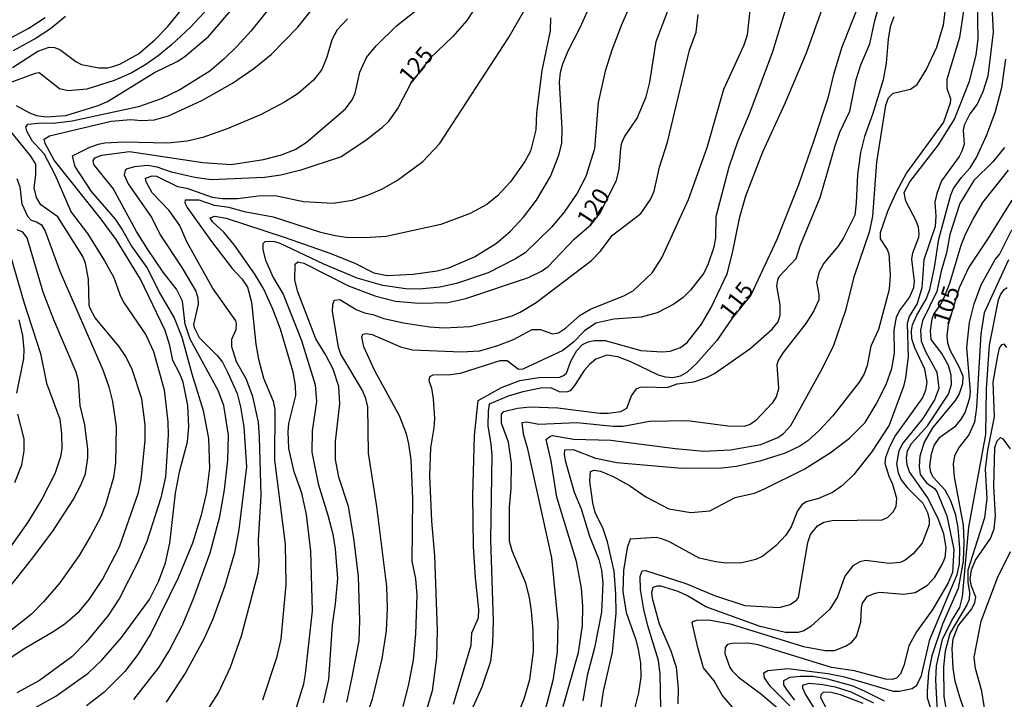
# Model space of a CAD drawing. Units: millimetres. Extents: x 187945 to 190359, y 1671518 to 1674296.
# Drawn here: x 189025 to 189170, y 1672979 to 1673079 of the extents above; entities that cross this region are included whole.
import ezdxf
from ezdxf.enums import TextEntityAlignment as Align

# ---------------------------------------------------------------- set-up
doc = ezdxf.new("R2010")
doc.units = ezdxf.units.MM
doc.header["$MEASUREMENT"] = 0
for name, color, linetype in [('IMAGEM', 7, 'Continuous'), ('V-CURVA_DE_NIVEL', 4, 'Continuous'), ('V-CURVA_MESTRA', 1, 'Continuous'), ('V-TEXTO_DE_ALTIMETRIA', 2, 'Continuous')]:
    doc.layers.add(name, color=color, linetype=linetype)
picture_1 = doc.add_image_def('image1.jpg', size_in_pixel=(4023, 4630))

msp = doc.modelspace()

# ---------------------------------------------------------------- linework, layer by layer
at = {"layer": 'V-CURVA_DE_NIVEL'}
for points in [[(189105.16, 1672978.16), (189107.43, 1672986.11), (189108.01, 1672990.08), (189108.05, 1672992.92), (189107.85, 1672995.57), (189107.13, 1672999.54), (189104.25, 1673009.03), (189103.42, 1673014.34), (189102.68, 1673017.5), (189103.18, 1673017.97), (189103.61, 1673018.09), (189106.71, 1673017.59), (189112.21, 1673017.42), (189121.7, 1673016.17), (189125.89, 1673015.79), (189129.85, 1673015.98), (189134.3, 1673016.76), (189136.8, 1673017.81), (189137.68, 1673018.42), (189138.73, 1673019.6), (189143.18, 1673027.59), (189145.02, 1673031.27), (189146.84, 1673036.58), (189148.12, 1673041.66), (189150.39, 1673048.28), (189150.84, 1673050.48), (189151.41, 1673058.41), (189152.75, 1673066.82), (189153.15, 1673067.9), (189153.84, 1673068.59), (189156.38, 1673069.19), (189157.37, 1673069.88), (189158.7, 1673072.05), (189160.26, 1673075.41), (189161.26, 1673078.7), (189162.6, 1673089.54)], [(189066.2, 1673086.6), (189059.11, 1673077.78), (189057.11, 1673075.52), (189055.14, 1673073.61), (189053.08, 1673071.86), (189048.64, 1673069.08), (189045.89, 1673067.77), (189042.54, 1673066.61), (189032.76, 1673064.5), (189029.98, 1673064.13), (189028.31, 1673064.18), (189026.18, 1673064), (189025.91, 1673063.65), (189026.04, 1673063.04), (189026.83, 1673061.61), (189028.62, 1673059.72), (189030.21, 1673056.62), (189032.64, 1673051.06), (189035.04, 1673047.89), (189037.55, 1673043.9), (189038.91, 1673041.41), (189039.8, 1673038.91), (189040.36, 1673037.79), (189043.65, 1673032.97), (189044.76, 1673030.48), (189046.36, 1673024.85), (189046.9, 1673020.15), (189046.93, 1673018.17), (189046.56, 1673012), (189045.86, 1673008.9), (189043.77, 1673002.48), (189042.47, 1672999.41), (189039.78, 1672994.1), (189038.08, 1672991.58), (189034.83, 1672987.65), (189032.75, 1672985.47), (189027.97, 1672981.97), (189024.64, 1672980.13)], [(189165.17, 1673087.4), (189163.59, 1673076.82), (189161.75, 1673070.62), (189161.75, 1673069.34), (189162.26, 1673067.77), (189162.23, 1673067.13), (189161.27, 1673064.35), (189155.8, 1673056.86), (189154.24, 1673053.93), (189152.99, 1673051.15), (189151.92, 1673048.02), (189151.92, 1673047.1), (189152.96, 1673045.53), (189153.2, 1673044.92), (189153.37, 1673041.82), (189153.23, 1673039.65), (189151.65, 1673033.74), (189150.55, 1673031.27), (189150, 1673028.46), (189149.54, 1673027.22), (189148.79, 1673025.97), (189144.91, 1673021.01), (189142.92, 1673018.84), (189141.23, 1673017.31), (189140.08, 1673016.52), (189137.91, 1673015.51), (189134.17, 1673014.32), (189130.75, 1673013.55), (189128.58, 1673013.28), (189122.69, 1673013.24), (189113.07, 1673014.06), (189109.97, 1673014.73), (189106.71, 1673015.98), (189105.37, 1673015.93), (189105.3, 1673015.36), (189105.46, 1673014.4), (189106.77, 1673009.76), (189107.83, 1673007.27), (189109.04, 1673003.24), (189110.42, 1672999.82), (189110.82, 1672998.26), (189111.01, 1672996.4), (189110.82, 1672992.06), (189109.8, 1672986.78), (189108.71, 1672982.73), (189108.08, 1672978.99)], [(189025.6, 1672976.99), (189030.39, 1672979.65), (189035.13, 1672983.07), (189037.16, 1672984.99), (189040.06, 1672988.32), (189044.18, 1672993.91), (189045.56, 1672996.66), (189046.52, 1672999.35), (189047.19, 1673002.25), (189048, 1673009.6), (189048.62, 1673012.77), (189049.78, 1673017.18), (189050, 1673019.38), (189049.84, 1673022.55), (189049.12, 1673025.97), (189048.64, 1673027.22), (189047.61, 1673029.16), (189047.19, 1673031.37), (189046.48, 1673033.58), (189042.84, 1673041.15), (189039.24, 1673047.03), (189037.07, 1673050.04), (189030.1, 1673058.74), (189028.79, 1673061.19), (189028.63, 1673061.84), (189029.43, 1673062.32), (189038.54, 1673064.47), (189041.42, 1673064.75), (189043.02, 1673064.59), (189044.93, 1673064.66), (189046.98, 1673065.26), (189051.9, 1673067.51), (189056.41, 1673070.1), (189059.55, 1673072.24), (189062.11, 1673074.29), (189066.07, 1673078.34), (189071.11, 1673084.75)], [(189115.95, 1673083.66), (189113.77, 1673078.7), (189112.33, 1673074.97), (189111.34, 1673071.86), (189110.32, 1673067.23), (189109.77, 1673060.39), (189108.52, 1673056.33), (189107.25, 1673053.84), (189105.34, 1673051.06), (189103.47, 1673048.82), (189099.55, 1673045.08), (189098.15, 1673044.15), (189094.09, 1673042.11), (189089.45, 1673040.51), (189086.99, 1673040), (189084.5, 1673039.73), (189082.3, 1673039.7), (189078.59, 1673040.22), (189074.78, 1673041.34), (189069.86, 1673043.38), (189063.37, 1673046.5), (189062.45, 1673046.73), (189061.2, 1673046.68), (189060.9, 1673046.4), (189060.88, 1673045.5), (189061.29, 1673043.96), (189062.43, 1673041.44), (189063.87, 1673038.95), (189066.6, 1673032.11), (189068.6, 1673025.59), (189068.79, 1673023.12), (189068.18, 1673018.78), (189068.1, 1673015.65), (189069.03, 1673010.98), (189070.49, 1673006.34), (189071.19, 1673003.56), (189071.57, 1673001.39), (189071.9, 1672997.04), (189071.57, 1672993.3), (189071.09, 1672990.2), (189070.55, 1672982.12), (189069.78, 1672978.7)], [(189168.23, 1673084.15), (189168.59, 1673077.62), (189167.78, 1673071.13), (189167.04, 1673068.8), (189166.19, 1673067.01), (189165.15, 1673065.56), (189164.27, 1673063.91), (189164.13, 1673063.14), (189164.27, 1673061.09), (189163.94, 1673060.04), (189163.54, 1673059.27), (189160.94, 1673055.66), (189160.24, 1673053.81), (189159.98, 1673052.53), (189160.14, 1673050.45), (189160.04, 1673048.92), (189158.36, 1673044.03), (189158.03, 1673039.9), (189157.37, 1673037.6), (189156.2, 1673035.65), (189155.9, 1673034.63), (189156.06, 1673029.71), (189155.66, 1673026.61), (189155.35, 1673025.33), (189153.23, 1673019.64), (189150.61, 1673015.64), (189148.02, 1673012.37), (189146.36, 1673010.75), (189144.88, 1673009.68), (189142.83, 1673008.8), (189141.01, 1673008.31), (189140.35, 1673007.86), (189139.71, 1673006.98), (189138.77, 1673004.65), (189137.99, 1673003.4), (189136.59, 1673001.88), (189134.62, 1673000.33), (189133.59, 1672999.84), (189131.52, 1672999.34), (189129.21, 1672999.27), (189127.68, 1672999.46), (189125.2, 1673000.04), (189120.77, 1673002.46), (189119.66, 1673002.89), (189118.89, 1673003.05), (189115.07, 1673002.84), (189114.6, 1673001.52), (189114.06, 1672998.19), (189113.95, 1672995.09), (189114.44, 1672991.99), (189115.82, 1672988.13), (189116.22, 1672986.59), (189116.57, 1672984.52), (189116.64, 1672982.47), (189116.29, 1672980.17), (189115.65, 1672977.58)], [(189053.59, 1673081.96), (189050.23, 1673078.35), (189047.36, 1673075.68), (189045.44, 1673074.13), (189043.62, 1673072.82), (189041.48, 1673071.56), (189038.99, 1673070.47), (189034.93, 1673069.21), (189032.18, 1673068.97), (189030.93, 1673069.23), (189027.9, 1673071.59), (189027.3, 1673071.53), (189023.07, 1673069.94)], [(189024, 1673072.39), (189027.7, 1673074.79), (189029.4, 1673075.4), (189030.17, 1673075.36), (189030.97, 1673075.06), (189033.31, 1673073.27), (189034.13, 1673072.84), (189036.69, 1673072.36), (189038, 1673072.36), (189038.76, 1673072.52), (189039.79, 1673072.9), (189042.55, 1673074.42), (189044.92, 1673076.42), (189046.81, 1673078.41), (189050.39, 1673082.78)], [(189041.85, 1672979.19), (189045.62, 1672983.94), (189047.09, 1672986.37), (189048.98, 1672990.04), (189050.62, 1672993.94), (189053.1, 1673000.82), (189054.57, 1673006.18), (189055.24, 1673010.08), (189055.75, 1673014.49), (189055.82, 1673018.17), (189055.16, 1673022.55), (189054.28, 1673024.75), (189050.17, 1673032.33), (189049.44, 1673034.53), (189049.02, 1673037.95), (189048.14, 1673039.71), (189046.18, 1673042.21), (189043.91, 1673045.53), (189042.28, 1673048.21), (189038.84, 1673054.57), (189035.98, 1673058.1), (189035.85, 1673058.69), (189036.13, 1673059.08), (189037.17, 1673059.45), (189041.23, 1673059.99), (189052.06, 1673058.36), (189056.22, 1673058.07), (189061.01, 1673058.82), (189063.63, 1673059.51), (189065.64, 1673060.32), (189067.26, 1673061.35), (189073.09, 1673066.29), (189074.05, 1673067.61), (189074.48, 1673068.6), (189075.18, 1673071.71), (189076.15, 1673073.88), (189077.61, 1673075.6), (189080.6, 1673078.56), (189085.01, 1673082.02)], [(189051.96, 1672976.38), (189054.35, 1672980.13), (189056.1, 1672983.94), (189057.75, 1672988.57), (189060.21, 1672997.84), (189060.35, 1672999.35), (189060.23, 1673002.67), (189060.65, 1673009.25), (189060.42, 1673017.88), (189060.23, 1673020.09), (189059.43, 1673023.86), (189058.44, 1673026.48), (189057, 1673028.97), (189056.3, 1673031.21), (189056.31, 1673032.3), (189056.97, 1673033.74), (189057.03, 1673034.63), (189056.91, 1673035.05), (189053.46, 1673039.9), (189049.66, 1673046.68), (189048.64, 1673049.09), (189047.09, 1673051.28), (189044.56, 1673053.9), (189043.7, 1673055.53), (189043.6, 1673056.09), (189044.55, 1673056.44), (189045.22, 1673056.39), (189048.32, 1673054.84), (189049.66, 1673054.59), (189053.4, 1673053.28), (189054.94, 1673053.07), (189057.17, 1673053.07), (189060.27, 1673053.47), (189062.7, 1673053.5), (189066.86, 1673052.62), (189071.27, 1673052.38), (189074.11, 1673052.84), (189076.32, 1673053.55), (189078.43, 1673054.44), (189080.76, 1673055.8), (189084.5, 1673058.55), (189086.95, 1673061.12), (189097.12, 1673076.77), (189100.78, 1673083.21)], [(189065.6, 1672977.2), (189066.91, 1672981.48), (189067.19, 1672982.95), (189068.2, 1672992.25), (189067.99, 1673001.04), (189067.35, 1673006.44), (189066.62, 1673009.6), (189065.5, 1673012.77), (189064.73, 1673016.19), (189064.6, 1673018.65), (189064.7, 1673019.86), (189065.76, 1673024.02), (189065.7, 1673025.49), (189065.34, 1673027.44), (189063.49, 1673033.8), (189062.38, 1673036.74), (189061.04, 1673039.68), (189059.73, 1673041.89), (189056.71, 1673046.17), (189055.13, 1673048.12), (189053.48, 1673049.65), (189053.13, 1673050.24), (189053.82, 1673050.47), (189055.48, 1673050.16), (189064.05, 1673047.37), (189070.89, 1673044.94), (189074.53, 1673043.48), (189077.25, 1673042.09), (189079.2, 1673041.71), (189083.03, 1673041.9), (189086.61, 1673042.42), (189088.3, 1673042.84), (189092.08, 1673044.49), (189095.35, 1673046.48), (189097.4, 1673048.27), (189099.31, 1673050.32), (189101.23, 1673052.81), (189103.28, 1673056.3), (189104.52, 1673059.46), (189104.95, 1673061.19), (189105.02, 1673063.4), (189104.63, 1673070.23), (189104.79, 1673071.71), (189105.13, 1673072.92), (189105.91, 1673074.87), (189107.7, 1673078.29), (189109.43, 1673082.22)], [(189098.37, 1672976.72), (189099.44, 1672979.27), (189100.24, 1672982.12), (189100.78, 1672986.24), (189100.75, 1672989.34), (189100.51, 1672992.19), (189100.19, 1672994.23), (189099.65, 1672996.31), (189097.65, 1673001.09), (189097.25, 1673002.54), (189097.25, 1673007.53), (189097.52, 1673010.31), (189097.54, 1673014.05), (189097.12, 1673017.12), (189096.07, 1673019.93), (189096.07, 1673021.28), (189096.4, 1673021.64), (189098.44, 1673022.12), (189100.32, 1673022.32), (189104.38, 1673022.18), (189110.58, 1673021.41), (189111.8, 1673021.41), (189113.65, 1673021.67), (189114.54, 1673022.15), (189115.23, 1673023.96), (189116, 1673024.99), (189116.51, 1673025.22), (189117.42, 1673025.31), (189120.49, 1673025.17), (189121.96, 1673025.73), (189124.45, 1673026.02), (189126.31, 1673026.67), (189127.49, 1673027.26), (189132.68, 1673030.89), (189135.99, 1673033.8), (189136.87, 1673034.87), (189137.17, 1673035.88), (189137.16, 1673037.41), (189136.68, 1673040.19), (189136.82, 1673041.09), (189137, 1673041.55), (189139.53, 1673044.22), (189140.13, 1673046.07), (189143.04, 1673053.23), (189145.22, 1673060.68), (189145.98, 1673062.88), (189147.42, 1673065.95), (189148.35, 1673070.62), (189149.08, 1673072.79), (189150.39, 1673075.89), (189151.12, 1673079.31), (189151.99, 1673082.44)], [(189081.56, 1672978.16), (189082.39, 1672981.16), (189083.08, 1672984.99), (189083.44, 1672988.86), (189083.62, 1672994.55), (189083.43, 1672996.95), (189082.93, 1672999.57), (189082.98, 1673008.84), (189082.76, 1673014.53), (189082.41, 1673016.89), (189082.09, 1673018.36), (189081.04, 1673021.01), (189077.42, 1673027.63), (189075.8, 1673031.18), (189075.48, 1673032.65), (189075.61, 1673033.06), (189076.1, 1673033.17), (189076.99, 1673033.03), (189081.18, 1673031.17), (189082.97, 1673030.76), (189090.13, 1673030.43), (189092.87, 1673030.62), (189095.56, 1673031.39), (189097.86, 1673032.28), (189100.61, 1673033.73), (189101.82, 1673033.73), (189103.58, 1673033.11), (189104.48, 1673033.27), (189105.5, 1673033.95), (189107.67, 1673035.84), (189109.2, 1673036.76), (189114.22, 1673038.75), (189115.56, 1673039.52), (189118.27, 1673042.12), (189119.7, 1673044.31), (189123.64, 1673052.91), (189126.39, 1673060.61), (189128.85, 1673069.18), (189131.86, 1673075.73), (189132.33, 1673077.2), (189132.75, 1673080.81)], [(189138.21, 1673081.8), (189136.04, 1673074.71), (189132.71, 1673065.76), (189130.86, 1673061.45), (189129.58, 1673057.71), (189127.7, 1673050.39), (189127.61, 1673047.25), (189127.36, 1673045.88), (189126.56, 1673043.42), (189125.9, 1673042.08), (189123.92, 1673039.53), (189122.85, 1673038.49), (189121.48, 1673037.47), (189119.05, 1673036.22), (189116.65, 1673035.55), (189112.63, 1673035.29), (189109.97, 1673034.66), (189108.32, 1673033.53), (189106.7, 1673031.9), (189105.1, 1673030.66), (189099.23, 1673027.9), (189098.58, 1673027.84), (189096.93, 1673029.12), (189095.85, 1673029.15), (189089.97, 1673027.26), (189088.62, 1673027.05), (189085.97, 1673027.02), (189085.44, 1673026.75), (189085.36, 1673026.22), (189085.74, 1673025.11), (189086.02, 1673023.54), (189086.18, 1673020.6), (189086.11, 1673019.26), (189085.6, 1673016.28), (189085.44, 1673012.19), (189085.74, 1673005.48), (189086.21, 1673000.37), (189086.59, 1672989.41), (189086.5, 1672985.35), (189085.87, 1672980.46), (189084.32, 1672975.31)], [(189089.02, 1672978.47), (189091.61, 1672987.17), (189091.68, 1672989.02), (189092.7, 1672991.2), (189092.76, 1672992.44), (189092.25, 1672997.11), (189091.96, 1673001.74), (189091.84, 1673009.19), (189092.09, 1673018.11), (189092.65, 1673023.26), (189096.08, 1673025.19), (189098.79, 1673026.21), (189101.57, 1673026.66), (189104.67, 1673026.72), (189105.24, 1673026.94), (189105.64, 1673027.29), (189106.29, 1673029.1), (189107.18, 1673030.64), (189108.02, 1673031.53), (189108.86, 1673031.93), (189109.78, 1673032.13), (189111.35, 1673032.13), (189116.62, 1673030.66), (189119.75, 1673030.47), (189120.97, 1673030.57), (189122.47, 1673031.1), (189123.43, 1673031.83), (189125.55, 1673034.53), (189127, 1673037), (189129.33, 1673041.98), (189130.16, 1673045.08), (189131.22, 1673050.36), (189132.11, 1673053.46), (189134.6, 1673059.98), (189137.92, 1673067.13), (189141.07, 1673074.58), (189143.61, 1673081.71)], [(189022.53, 1673076.14), (189026.4, 1673078.19), (189028.79, 1673079.77)], [(189031.8, 1673079.9), (189029.57, 1673078.11), (189027.45, 1673076.71), (189024.06, 1673074.87)], [(189073.39, 1673079.58), (189071.87, 1673077.94), (189071.04, 1673076.5), (189070.34, 1673073.91), (189069.59, 1673072.12), (189068.38, 1673070.55), (189066.09, 1673068.57), (189064.06, 1673067.29), (189060.53, 1673065.4), (189055.64, 1673063.33), (189052.03, 1673062.05), (189049.73, 1673061.53), (189046.88, 1673061.24), (189040.46, 1673061.37), (189037.61, 1673061.21), (189036.59, 1673061.05), (189035.31, 1673060.61), (189032.8, 1673059.32), (189033.17, 1673057.8), (189035.58, 1673054.11), (189039.1, 1673050.03), (189040.2, 1673048.42), (189041.53, 1673046.04), (189043.87, 1673042.75), (189045.66, 1673039.14), (189047.81, 1673035.46), (189048.94, 1673032.62), (189050.41, 1673027.22), (189052.11, 1673021.81), (189052.88, 1673017.69), (189053.04, 1673013.31), (189052.56, 1673009.73), (189051.82, 1673006.38), (189050.51, 1673002.25), (189048.41, 1672997.11), (189044.37, 1672988.89), (189042.44, 1672985.79), (189040.52, 1672983.31), (189037.43, 1672980.22), (189034.88, 1672978.23)], [(189103.32, 1673079.7), (189103.25, 1673077.81), (189102.01, 1673071.93), (189101.23, 1673065.73), (189101.14, 1673063.2), (189100.35, 1673060.07), (189099.54, 1673058.51), (189097.4, 1673055.54), (189095.51, 1673053.45), (189093.9, 1673052.2), (189091.47, 1673050.86), (189087.12, 1673049.26), (189079.07, 1673047.49), (189075.94, 1673047.25), (189073.15, 1673047.33), (189071.3, 1673047.62), (189069.42, 1673048.08), (189062.45, 1673050.34), (189058.39, 1673051.05), (189055.9, 1673051.73), (189053.75, 1673052.04), (189051.49, 1673052.84), (189049.44, 1673052.81), (189049.37, 1673052.43), (189049.71, 1673051.76), (189053.3, 1673046.71), (189056.36, 1673042.76), (189057.86, 1673041.18), (189058.61, 1673039.97), (189059.22, 1673037.79), (189059.87, 1673031.56), (189060.26, 1673029.39), (189060.97, 1673026.58), (189062.41, 1673023.19), (189062.66, 1673021.97), (189062.59, 1673014.49), (189064.19, 1673002.06), (189064.27, 1672996.15), (189063.55, 1672988.09), (189062.88, 1672985.31), (189060.83, 1672979.08)], [(189073.79, 1672970.2), (189077.07, 1672979.21), (189078.48, 1672985.15), (189079.12, 1672989.31), (189079.26, 1672992.63), (189079.15, 1672995.86), (189077.68, 1673007.66), (189076.47, 1673015.49), (189076.37, 1673022.33), (189076.08, 1673023.57), (189075.53, 1673024.85), (189072.38, 1673030.12), (189072.03, 1673031.11), (189071.17, 1673036.45), (189071.2, 1673037.41), (189071.41, 1673038.08), (189072.26, 1673038.17), (189074.67, 1673036.72), (189075.87, 1673036.21), (189077.09, 1673035.97), (189078.75, 1673035.36), (189081.62, 1673034.74), (189085.46, 1673034.13), (189087.6, 1673033.97), (189091.44, 1673034.2), (189095.75, 1673035.2), (189097.67, 1673035.78), (189098.85, 1673036.32), (189101.17, 1673037.71), (189109.33, 1673043.93), (189110.64, 1673045.27), (189112.43, 1673047.65), (189116.61, 1673050.88), (189118.07, 1673052.94), (189118.59, 1673054.13), (189119.35, 1673057.71), (189120.54, 1673061.39), (189123.8, 1673074.97), (189124.76, 1673077.59), (189125.08, 1673080.21)], [(189153.9, 1673079.89), (189153.4, 1673078.39), (189153.07, 1673076.6), (189152.79, 1673073.02), (189152.34, 1673070.59), (189150.8, 1673065.44), (189149.59, 1673062.21), (189149.03, 1673059.85), (189148.58, 1673056.56), (189148.39, 1673052.43), (189148.15, 1673050.61), (189146.5, 1673047.25), (189145.7, 1673046.04), (189143.61, 1673043.55), (189142.89, 1673042.24), (189142.54, 1673040.73), (189142.86, 1673038.91), (189142.85, 1673038.11), (189142.15, 1673036.48), (189140.94, 1673034.63), (189137.6, 1673030.35), (189136.88, 1673029.16), (189136.69, 1673028.56), (189136.93, 1673025.01), (189136.59, 1673023.8), (189136, 1673022.9), (189133.56, 1673020.34), (189132.76, 1673019.73), (189131.87, 1673019.46), (189129.47, 1673019.48), (189123.49, 1673020.26), (189117.9, 1673020.2), (189114, 1673019.46), (189112.53, 1673019.46), (189107.19, 1673019.96), (189101.6, 1673019.72), (189099.81, 1673020.08), (189099.07, 1673019.98), (189099.26, 1673018.36), (189099.86, 1673016.32), (189103.47, 1673000.08), (189104.4, 1672990.59), (189104.27, 1672986.15), (189103.64, 1672981.99), (189102.49, 1672977.45)], [(189119.55, 1672977.96), (189119.48, 1672982.89), (189119.21, 1672984.93), (189117.64, 1672990.04), (189117.05, 1672992.44), (189116.57, 1672995.41), (189116.52, 1672997.33), (189116.84, 1672998.13), (189117.29, 1672998.18), (189123.27, 1672996.29), (189127.49, 1672994.52), (189131.93, 1672993.04), (189137.01, 1672992.76), (189138.65, 1672993.17), (189139.57, 1672993.81), (189139.85, 1672994.23), (189141.23, 1673002.32), (189141.64, 1673003.53), (189142.65, 1673004.81), (189143.6, 1673005.31), (189144.81, 1673005.56), (189152.19, 1673005.66), (189153.01, 1673006.01), (189153.84, 1673006.85), (189154.27, 1673007.66), (189154.38, 1673008.81), (189153.79, 1673010.88), (189153.23, 1673012.07), (189152.64, 1673013.98), (189152.72, 1673014.91), (189153.31, 1673016.51), (189154.14, 1673018.01), (189158.14, 1673023.6), (189158.63, 1673024.79), (189158.84, 1673026), (189158.47, 1673027.89), (189157.03, 1673031.02), (189156.6, 1673032.36), (189156.54, 1673033.54), (189156.68, 1673034.44), (189157.29, 1673035.84), (189158.67, 1673038.24), (189159.21, 1673039.65), (189159.94, 1673042.88), (189160.55, 1673047.06), (189162.32, 1673053.62), (189162.74, 1673054.54), (189163.84, 1673056.12), (189165.17, 1673057.59), (189166.13, 1673059.11), (189167.62, 1673062.44), (189168.93, 1673065.89), (189169.85, 1673069.44), (189170.43, 1673073.65)], [(189170.25, 1673060.61), (189168.51, 1673058.47), (189165.74, 1673055.75), (189163.66, 1673052.34), (189162.19, 1673047.77), (189161.7, 1673045.08), (189160.9, 1673042.36), (189160.26, 1673039.36), (189158.14, 1673035.01), (189157.85, 1673033.64), (189157.94, 1673032.04), (189158.63, 1673030.41), (189160.26, 1673027.47), (189160.55, 1673025.04), (189159.94, 1673023.38), (189158.19, 1673020.6), (189155.26, 1673016.99), (189154.67, 1673015.84), (189154.32, 1673013.95), (189154.56, 1673012.61), (189155.02, 1673011.59), (189155.87, 1673010.44), (189158.19, 1673008.12), (189158.9, 1673006.73), (189159.15, 1673005.71), (189159.13, 1673004.91), (189158.09, 1673002.25), (189156.79, 1673000.64), (189155.6, 1672999.74), (189154.85, 1672999.37), (189153.22, 1672999.23), (189149.73, 1672999.68), (189148.93, 1672999.5), (189147.88, 1672998.91), (189146.68, 1672997.34), (189145.61, 1672994.33), (189144.51, 1672992.49), (189141.68, 1672989.93), (189140.66, 1672989.31), (189139.83, 1672989.04), (189137.94, 1672989.07), (189134.2, 1672989.96), (189126.18, 1672992.84), (189123.51, 1672994.47), (189122.12, 1672995.11), (189119.56, 1672995.91), (189118.99, 1672995.91), (189118.39, 1672995.67), (189118.18, 1672994.93), (189118.27, 1672994.1), (189119.3, 1672990.33), (189121.03, 1672986.34), (189121.83, 1672983.94), (189122.13, 1672980.74), (189122.07, 1672978.51)], [(189130.44, 1672977.71), (189128.6, 1672979.82), (189127.44, 1672981.93), (189125.87, 1672983.86), (189125.06, 1672986.62), (189124.21, 1672990.46), (189124.39, 1672990.71), (189124.87, 1672990.87), (189126.63, 1672990.9), (189129.79, 1672990.32), (189140.62, 1672987), (189143.79, 1672986.38), (189145.19, 1672986.38), (189146.82, 1672987.02), (189147.72, 1672987.63), (189148.44, 1672988.48), (189149.05, 1672990.56), (189149.14, 1672992.67), (189149.31, 1672993.37), (189150.02, 1672994.39), (189151.17, 1672994.87), (189151.87, 1672994.98), (189155.36, 1672994.73), (189157.08, 1672994.96), (189158.91, 1672996.04), (189159.98, 1672997.23), (189161.06, 1672999.06), (189161.48, 1673000.11), (189161.62, 1673001.52), (189161.3, 1673003.63), (189160.5, 1673005.74), (189158.95, 1673008.9), (189156.25, 1673012.74), (189155.87, 1673013.79), (189155.77, 1673014.81), (189155.95, 1673015.87), (189156.52, 1673016.92), (189158.87, 1673019.52), (189161.97, 1673024.21), (189162.44, 1673025.62), (189162.39, 1673027.02), (189161.97, 1673028.43), (189161, 1673030.19), (189159.41, 1673032.28), (189159.31, 1673033.54), (189159.59, 1673035.3), (189159.8, 1673036), (189160.79, 1673037.41), (189161.49, 1673038.82), (189162.18, 1673040.58), (189163.84, 1673046.17), (189164.52, 1673047.89), (189165.6, 1673050), (189167.05, 1673052.46), (189170.82, 1673057.26)], [(189024.63, 1673056.01), (189025.07, 1673054.77), (189025.36, 1673052.3), (189026.2, 1673050.45), (189026.75, 1673049.87), (189027.51, 1673049.65), (189028.25, 1673049.19), (189028.81, 1673048.26), (189030.95, 1673042.36), (189037.31, 1673027.79), (189038.19, 1673025.3), (189038.7, 1673023.12), (189039.26, 1673019.38), (189039.18, 1673014.08), (189038.86, 1673011.94), (189037.71, 1673007.88), (189036.94, 1673006.03), (189035.49, 1673003.24), (189033.81, 1673000.43), (189030.98, 1672996.4), (189028.57, 1672993.59), (189026.78, 1672991.78), (189023.46, 1672989.11)], [(189138.59, 1672978.21), (189135.75, 1672981.08), (189134.84, 1672982.37), (189134.77, 1672983.08), (189135.35, 1672983.44), (189138.29, 1672983.73), (189144.17, 1672982.98), (189146.67, 1672982.53), (189153.82, 1672980.38), (189154.75, 1672980.39), (189156.61, 1672980.8), (189157.32, 1672981.3), (189158.01, 1672982.73), (189159.24, 1672988.03), (189163.25, 1672997.62), (189163.6, 1672999.19), (189163.65, 1673001.42), (189163.4, 1673004.49), (189163.05, 1673006.34), (189162.35, 1673008.49), (189161.48, 1673010.05), (189159.77, 1673011.92), (189159.38, 1673012.67), (189159.22, 1673013.6), (189159.5, 1673015.42), (189159.88, 1673016.64), (189160.69, 1673017.88), (189163.06, 1673019.54), (189163.92, 1673020.57), (189164.45, 1673021.49), (189165.12, 1673023.67), (189165.23, 1673024.56), (189164.69, 1673031.08), (189165.1, 1673034.76), (189165.77, 1673037.54), (189166.82, 1673040.35), (189168.84, 1673044.06), (189169.48, 1673044.82), (189171.33, 1673048.47)], [(189019.97, 1672991.24), (189026.8, 1672999.82), (189029.93, 1673004.01), (189032.94, 1673008.61), (189034.02, 1673010.69), (189034.73, 1673012.48), (189035.07, 1673014.81), (189035.07, 1673016.12), (189034.64, 1673019.7), (189033.98, 1673022.55), (189033.73, 1673026.16), (189033.38, 1673027.44), (189030.09, 1673035.17), (189028.52, 1673039.26), (189026.16, 1673047.25), (189025.51, 1673048.1), (189024.67, 1673048.43)], [(189023.63, 1673044.76), (189025.69, 1673037.63), (189028.12, 1673030.19), (189029.01, 1673025.84), (189030.95, 1673020.54), (189031.22, 1673018.36), (189031.25, 1673016.19), (189031.06, 1673014.94), (189030.21, 1673012.48), (189028.3, 1673008.74), (189026.25, 1673005.32), (189021.63, 1672998.83)], [(189170.82, 1673044.02), (189167.26, 1673036.23), (189166.75, 1673033.13), (189166.11, 1673022.23), (189165.81, 1673020.06), (189164.96, 1673018.2), (189163.57, 1673016.39), (189162.87, 1673015.1), (189162.66, 1673013.89), (189162.8, 1673012), (189164.14, 1673004.87), (189164.26, 1673002.38), (189164.16, 1672999.57), (189163.41, 1672995.54), (189161.08, 1672990.27), (189159.51, 1672985.63), (189159.05, 1672983.14), (189158.83, 1672980.33), (189158.86, 1672979.4), (189159.32, 1672977.87)], [(189160.46, 1672975.37), (189160.14, 1672982.05), (189160.21, 1672984.13), (189161.1, 1672988), (189162.47, 1672990.84), (189163.63, 1672992.73), (189164.05, 1672994.3), (189164.99, 1673004.59), (189167.5, 1673018.27), (189167.58, 1673024.98), (189168.01, 1673031.43), (189169.35, 1673038.11), (189169.64, 1673038.88), (189170.18, 1673039.65), (189170.65, 1673039.95)], [(189024.62, 1673024.34), (189025.64, 1673029.48), (189025.68, 1673030.79), (189025.48, 1673032.84), (189024.95, 1673035.17)], [(189170.59, 1673031.08), (189170.2, 1673031.58), (189169.82, 1673031.51), (189169.47, 1673030.97), (189169.19, 1673029.87), (189168.51, 1673026), (189168.7, 1673020.86), (189167.74, 1673015.97), (189167.39, 1673013.15), (189167.65, 1673008.81), (189167.31, 1673005.96), (189164.81, 1672998.26), (189164.81, 1672996.47), (189165.1, 1672994.93), (189165.03, 1672993.91), (189164.71, 1672993.14), (189162.16, 1672988.89), (189161.51, 1672986.31), (189161.26, 1672984), (189161.3, 1672979.59), (189162.67, 1672971.38)], [(189024.31, 1673011.2), (189025.36, 1673013.76), (189025.71, 1673015.84), (189025.72, 1673017.63), (189024.79, 1673021.24)], [(189171.26, 1672955.65), (189169.95, 1672959.84), (189168.57, 1672965.95), (189167.78, 1672970.96), (189167.71, 1672974.58), (189167.26, 1672978.22), (189166.88, 1672980.42), (189165.95, 1672983.75), (189165.77, 1672985.41), (189166.82, 1672990.72), (189169.23, 1672997.11), (189171.14, 1673001.01)], [(189152.56, 1672978.91), (189149.61, 1672980.39), (189147.91, 1672981.12), (189144.2, 1672982.17), (189142, 1672982.55), (189140.15, 1672982.55), (189138.58, 1672982.42), (189137.64, 1672981.94), (189137.68, 1672981.35), (189138.03, 1672980.71), (189139.26, 1672979.09)], [(189145.88, 1672971.99), (189140.85, 1672980.07), (189140.52, 1672980.84), (189140.52, 1672981.3), (189141.42, 1672981.56), (189143.47, 1672981.37), (189145.26, 1672981.03), (189147.59, 1672980.31), (189150.92, 1672978.66)], [(189149.4, 1672978.59), (189146.04, 1672979.86), (189144.68, 1672980.21), (189143.54, 1672980.23), (189143.15, 1672979.88), (189143.11, 1672979.45), (189145.62, 1672974.68)]]:
    msp.add_lwpolyline(points, dxfattribs=at)
at = {"layer": 'V-CURVA_MESTRA'}
for points in [[(189109.94, 1672972.37), (189111.12, 1672980.39), (189112.43, 1672986.15), (189112.98, 1672991.9), (189112.95, 1672994.74), (189112.69, 1672998.1), (189111.7, 1673002.41), (189111.09, 1673004.33), (189109.91, 1673006.73), (189109.53, 1673008.17), (189109.12, 1673011.39), (189109.22, 1673012.81), (189109.72, 1673013), (189110.65, 1673012.84), (189112.56, 1673012.08), (189114.96, 1673010.72), (189117.35, 1673009.08), (189120.74, 1673007.3), (189123.97, 1673006.76), (189126.79, 1673007.02), (189130.52, 1673008.97), (189133.4, 1673009.62), (189134.74, 1673010.19), (189140.72, 1673013.16), (189144.52, 1673015.55), (189147.37, 1673017.7), (189149.68, 1673020.02), (189151.33, 1673022.74), (189152.81, 1673025.62), (189153.64, 1673027.98), (189154.02, 1673030.28), (189153.95, 1673033.64), (189154.34, 1673035.56), (189154.76, 1673036.52), (189156.24, 1673038.46), (189156.89, 1673039.94), (189156.96, 1673040.89), (189156.58, 1673044.12), (189156.73, 1673045.05), (189157.61, 1673047.38), (189157.66, 1673047.86), (189157.54, 1673048.82), (189157.21, 1673049.78), (189155.69, 1673052.66), (189155.43, 1673053.98), (189156.27, 1673055.51), (189160.52, 1673060.99), (189162.87, 1673064.77), (189165.09, 1673070.39), (189166.07, 1673074.23), (189166.38, 1673076.63), (189166.19, 1673084.62)], [(189024.51, 1673066.81), (189026.48, 1673065.71), (189027.51, 1673065.32), (189028.95, 1673065.13), (189031.83, 1673065.31), (189036.62, 1673066.81), (189037.98, 1673067.39), (189044.9, 1673071.67), (189048.25, 1673073.3), (189049.41, 1673074.02), (189052.86, 1673076.99), (189057.67, 1673082.62)], [(189092.81, 1673082.19), (189090.99, 1673079.32), (189088.9, 1673076.96), (189085.57, 1673073.78), (189082.73, 1673070.1), (189080.86, 1673066.5), (189079.35, 1673064.4), (189078.38, 1673063.43), (189076.08, 1673061.62), (189072.45, 1673059.21), (189066.47, 1673057.24), (189063.53, 1673056.5), (189061.11, 1673056.17), (189053.27, 1673055.85), (189050.85, 1673056.18), (189047.43, 1673056.94), (189045.32, 1673057.69), (189043.88, 1673057.93), (189041.96, 1673057.74), (189040.74, 1673057.42), (189040.57, 1673057.19), (189040.46, 1673056.54), (189041.03, 1673055.25), (189044.52, 1673050.2), (189045.75, 1673047.73), (189048.94, 1673042.91), (189051.01, 1673039.42), (189051.31, 1673038.43), (189051.33, 1673037.47), (189050.69, 1673034.5), (189050.75, 1673034.05), (189051.5, 1673032.58), (189054.14, 1673029.9), (189054.92, 1673028.91), (189055.75, 1673027.38), (189057.08, 1673024.31), (189057.62, 1673022.33), (189058.11, 1673019.38), (189058.5, 1673013.5), (189057.37, 1673004.24), (189056.69, 1673000.82), (189055.29, 1672995.93), (189053.54, 1672991.04), (189052.17, 1672988.09), (189049.55, 1672983.2), (189046.66, 1672978.79)], [(189073.25, 1672978.79), (189074.02, 1672982.21), (189075.07, 1672987.81), (189075.21, 1672990.84), (189074.98, 1672997.33), (189074.32, 1673002.99), (189073.51, 1673007.66), (189072.11, 1673011.97), (189071.62, 1673014.56), (189071.6, 1673017.21), (189072.23, 1673022.8), (189072.07, 1673025.33), (189071.27, 1673027.92), (189070.15, 1673030.06), (189068.68, 1673032.39), (189066.07, 1673039.3), (189065.62, 1673041.02), (189065.66, 1673043.37), (189066.03, 1673043.71), (189066.92, 1673043.55), (189073.51, 1673040.17), (189077.41, 1673038.69), (189080.47, 1673037.92), (189083.89, 1673037.61), (189088.18, 1673037.73), (189090.83, 1673038.32), (189100.07, 1673041.4), (189101.98, 1673042.34), (189102.96, 1673043.04), (189106.78, 1673047.06), (189109.31, 1673049.22), (189110.59, 1673050.87), (189113.02, 1673055.72), (189113.44, 1673057.42), (189113.65, 1673060.45), (189113.84, 1673061.29), (189114.2, 1673062.15), (189116.06, 1673064.94), (189117.39, 1673068.06), (189117.93, 1673070.23), (189118.89, 1673076.24), (189121.16, 1673082.19)], [(189149.03, 1673082.32), (189146.25, 1673075.38), (189145.01, 1673071.35), (189144.17, 1673067.87), (189142.06, 1673061.48), (189139.86, 1673055.09), (189136.69, 1673047), (189132.83, 1673038.8), (189130.1, 1673035.42), (189127.84, 1673032.11), (189124.85, 1673028.72), (189123.43, 1673027.44), (189122.41, 1673026.86), (189121.32, 1673026.62), (189120.27, 1673026.7), (189119.21, 1673027.02), (189115.13, 1673028.99), (189113.23, 1673029.72), (189111.6, 1673029.94), (189110.01, 1673029.35), (189109.03, 1673028.59), (189108.29, 1673027.72), (189106.86, 1673025.49), (189106.18, 1673024.7), (189105.82, 1673024.53), (189104.73, 1673024.5), (189103.34, 1673025.15), (189101.89, 1673025.09), (189099.23, 1673024.54), (189097.06, 1673023.89), (189094.28, 1673022.72), (189094.09, 1673021.72), (189094.06, 1673019.54), (189094.52, 1673016.83), (189094.63, 1673015.2), (189094.47, 1673002.7), (189094.84, 1672990.75), (189094.76, 1672987.49), (189094.44, 1672984.77), (189093.19, 1672980.97), (189091.22, 1672976.62)], [(189017.51, 1672981.3), (189025.82, 1672986.72), (189029.82, 1672989.08), (189031.69, 1672990.33), (189033.84, 1672992.2), (189035.26, 1672993.94), (189037.23, 1672996.88), (189039.77, 1673001.68), (189042.54, 1673009.7), (189042.96, 1673011.62), (189043.53, 1673017.37), (189043.53, 1673019.7), (189043.05, 1673023.54), (189041.64, 1673027.85), (189040.68, 1673029.77), (189039.66, 1673031.31), (189036.17, 1673035.49), (189035.44, 1673036.84), (189035.29, 1673037.32), (189035.17, 1673041.15), (189034.74, 1673043.55), (189034.33, 1673044.51), (189030.66, 1673050.35), (189028.17, 1673052.14), (189027.51, 1673053.2), (189027.19, 1673054.64), (189027.42, 1673056.56), (189027.42, 1673058.13), (189026.68, 1673059.32), (189021.42, 1673065.74)], [(189171.31, 1673052.85), (189167.85, 1673047.22), (189164.98, 1673042.94), (189163.55, 1673039.87), (189161.92, 1673034.47), (189161.76, 1673032.81), (189161.86, 1673031.79), (189162.2, 1673030.76), (189163.57, 1673028.21), (189164.08, 1673026.86), (189164.03, 1673025.75), (189163.54, 1673024.27), (189162.95, 1673023.28), (189159.62, 1673019.22), (189158.41, 1673017.12), (189157.77, 1673015.07), (189157.66, 1673013.54), (189157.82, 1673012.34), (189158.76, 1673011.12), (189159.91, 1673010.29), (189160.25, 1673009.83), (189161.76, 1673006.25), (189162.77, 1673001.29), (189162.55, 1672997.88), (189161.94, 1672996.4), (189159.69, 1672992.51), (189157.28, 1672989.16), (189156.14, 1672987.07), (189155.42, 1672984.16), (189154.92, 1672982.96), (189154.3, 1672982.32), (189153.7, 1672982.12), (189152.67, 1672982.16), (189148.14, 1672983.4), (189144.72, 1672983.89), (189133.94, 1672987.24), (189132.47, 1672987.46), (189130.05, 1672987.44), (189129.4, 1672987.29), (189129.05, 1672986.85), (189129.02, 1672985.95), (189129.74, 1672983.91), (189130.09, 1672983.4), (189131.02, 1672982.45), (189134.45, 1672979.93), (189137.25, 1672977.48)], [(189165.49, 1672974.22), (189163.64, 1672979.5), (189162.98, 1672981.89), (189162.65, 1672983.81), (189162.52, 1672986.69), (189162.66, 1672988.13), (189163.41, 1672990.04), (189165.44, 1672992.54), (189165.87, 1672993.5), (189166, 1672994.28), (189165.39, 1672995.89), (189165.2, 1672996.85), (189165.37, 1672998.29), (189165.97, 1672999.73), (189168.19, 1673002.92), (189168.72, 1673004.36), (189168.92, 1673006.28), (189168.65, 1673010.6), (189168.83, 1673016.35), (189169.15, 1673017.31), (189169.64, 1673017.8), (189170.01, 1673017.64), (189171.08, 1673016.16)]]:
    msp.add_lwpolyline(points, dxfattribs=at)

# ---------------------------------------------------------------- texts
at = {"layer": 'V-TEXTO_DE_ALTIMETRIA'}
for s, rotation, p in [('125', 50, (189083.19, 1673069.29)), ('120', 57, (189109.75, 1673048.33)), ('115', 52, (189130.54, 1673034.58)), ('105', 72, (189162.7, 1673034.01))]:
    msp.add_text(s, height=2.5, rotation=rotation, dxfattribs=at).set_placement(p, align=Align.BOTTOM_LEFT)

# ---------------------------------------------------------------- referenced raster images: frames only (the image files are external)
at = {"layer": 'IMAGEM'}
image = msp.add_image(picture_1, insert=(187944.59, 1671517.55), size_in_units=(2414.02, 2778.25), dxfattribs=at)
image.dxf.flags = 7

doc.saveas('drawing.dxf')
